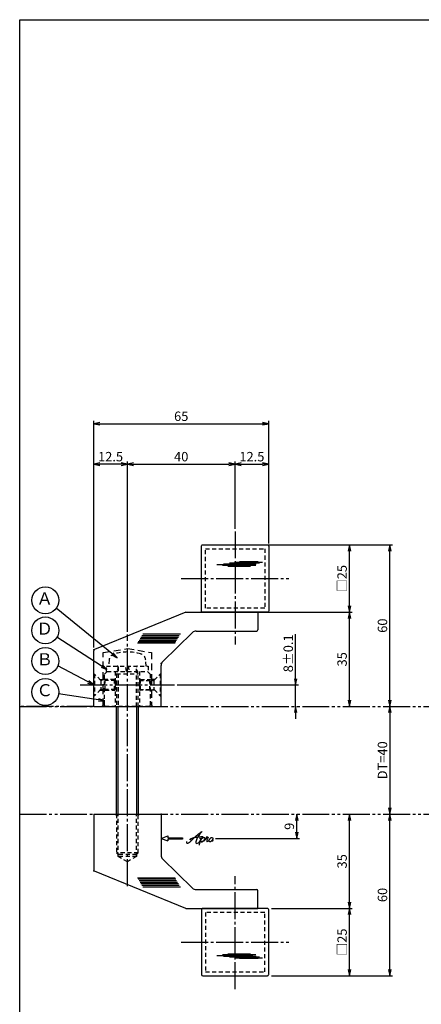
# Model space of a CAD drawing. Units: inches. Extents: x 1858 to 2665, y 97 to 657.
# Drawn here: x 1858 to 2007, y 292 to 657 of the extents above; entities that cross this region are included whole.
import ezdxf
from ezdxf.enums import TextEntityAlignment as Align

# ---------------------------------------------------------------- set-up
doc = ezdxf.new("R2010")
doc.units = ezdxf.units.IN
doc.header["$MEASUREMENT"] = 0
for name, pattern in [('CENS', [13, 10, -1, 1, -1]), ('HIDL', [4, 2.5, -1.5]), ('HIDS', [2.5, 1.5, -1]), ('PHAS', [15, 10, -1, 1, -1, 1, -1])]:
    doc.linetypes.add(name, pattern=pattern)
for name, color, linetype in [('01-下書線', 251, 'Continuous'), ('02-実線-1', 7, 'Continuous'), ('03-細線', 1, 'Continuous'), ('04-破線-1', 5, 'HIDS'), ('06-中心線', 1, 'CENS'), ('07-2点鎖線', 2, 'PHAS'), ('09-文字', 4, 'Continuous'), ('10-寸法', 3, 'Continuous'), ('11-ﾈｼﾞ関連', 7, 'Continuous'), ('12-企業ﾏｰｸ', 9, 'Continuous'), ('図枠', 7, 'Continuous')]:
    doc.layers.add(name, color=color, linetype=linetype)
doc.styles.add('STD', font='TXT.shx', dxfattribs={"bigfont": 'bigfont.shx'})
doc.dimstyles.new('1：1', dxfattribs={"dimtxt": 3.5, "dimasz": 2.3, "dimexe": 1, "dimexo": 1, "dimgap": 1, "dimtad": 3, "dimdsep": 46, "dimtxsty": 'STD', "dimblk1": 'ARRI', "dimblk2": 'ARRI', "dimsah": 1, "dimcen": 0, "dimclrd": 3, "dimclre": 3, "dimclrt": 4, "dimadec": 0, "dimazin": 0, "dimtfac": 0.7, "dimtmove": 0, "dimatfit": 0, "dimldrblk": 'ARRI', "dimfxl": 1, "dimtvp": 1, "dimtolj": 1, "dimtzin": 0, "dimarcsym": 0})

# ---------------------------------------------------------------- blocks, each defined once
blk = doc.blocks.new('ARRI')
at = {"color": 0, "linetype": 'ByBlock'}
for p, q in [((0, 0), (-1, 0.21)), ((-1, -0.21), (0, 0)), ((0, 0), (-1, 0))]:
    blk.add_line(p, q, dxfattribs=at)
blk = doc.blocks.new('*D91')
at = {"layer": '10-寸法', "color": 3, "lineweight": -2, "transparency": 16777216}
for p, q in [((1960.4, 412.55), (1960.4, 429.1)), ((1916.4, 410.25), (1961.4, 410.25)), ((1960.4, 402.25), (1960.4, 410.25)), ((1960.4, 399.95), (1960.4, 397.65))]:
    blk.add_line(p, q, dxfattribs=at)
at = {"layer": 'Defpoints', "color": 0, "transparency": 16777216}
for p in [(1915.4, 410.25), (1960.4, 410.25), (1960.4, 402.25)]:
    blk.add_point(p, dxfattribs=at)
at = {"layer": '10-寸法', "color": 3, "lineweight": -2, "transparency": 16777216, "xscale": 2.3, "yscale": 2.3, "zscale": 2.3}
for p, rotation in [((1960.4, 410.25), 270), ((1960.4, 402.25), 90)]:
    blk.add_blockref('ARRI', p, dxfattribs=dict(at, rotation=rotation))
at = {"layer": '10-寸法', "color": 4, "transparency": 16777216, "insert": (1957.65, 421.98), "char_height": 3.5, "attachment_point": 5, "rotation": 90, "style": 'STD'}
blk.add_mtext('\\A1;8±0.1', dxfattribs=at)
blk = doc.blocks.new('*D92')
at = {"layer": '10-寸法', "color": 3, "lineweight": -2, "transparency": 16777216}
for p, q in [((1946.4, 437.25), (1981.4, 437.25)), ((1980.4, 404.55), (1980.4, 434.95))]:
    blk.add_line(p, q, dxfattribs=at)
at = {"layer": 'Defpoints', "color": 0, "transparency": 16777216}
for p in [(1945.4, 437.25), (1980.4, 437.25), (1980.4, 402.25)]:
    blk.add_point(p, dxfattribs=at)
at = {"layer": '10-寸法', "color": 3, "lineweight": -2, "transparency": 16777216, "xscale": 2.3, "yscale": 2.3, "zscale": 2.3}
for p, rotation in [((1980.4, 437.25), 90), ((1980.4, 402.25), 270)]:
    blk.add_blockref('ARRI', p, dxfattribs=dict(at, rotation=rotation))
at = {"layer": '10-寸法', "color": 4, "transparency": 16777216, "insert": (1977.65, 419.75), "char_height": 3.5, "attachment_point": 5, "rotation": 90, "style": 'STD'}
blk.add_mtext('\\A1;35', dxfattribs=at)
blk = doc.blocks.new('*D93')
at = {"layer": '10-寸法', "color": 3, "lineweight": -2, "transparency": 16777216}
for p, q in [((1946.4, 462.25), (1981.4, 462.25)), ((1980.4, 439.55), (1980.4, 459.95)), ((1946.4, 437.25), (1981.4, 437.25))]:
    blk.add_line(p, q, dxfattribs=at)
at = {"layer": 'Defpoints', "color": 0, "transparency": 16777216}
for p in [(1945.4, 462.25), (1980.4, 462.25), (1945.4, 437.25)]:
    blk.add_point(p, dxfattribs=at)
at = {"layer": '10-寸法', "color": 3, "lineweight": -2, "transparency": 16777216, "xscale": 2.3, "yscale": 2.3, "zscale": 2.3}
for p, rotation in [((1980.4, 462.25), 90), ((1980.4, 437.25), 270)]:
    blk.add_blockref('ARRI', p, dxfattribs=dict(at, rotation=rotation))
at = {"layer": '10-寸法', "color": 4, "transparency": 16777216, "insert": (1977.65, 449.75), "char_height": 3.5, "attachment_point": 5, "rotation": 90, "style": 'STD'}
blk.add_mtext('\\A1;□25', dxfattribs=at)
blk = doc.blocks.new('*D94')
at = {"layer": '10-寸法', "color": 3, "lineweight": -2, "transparency": 16777216}
for p, q in [((1946.4, 462.25), (1996.4, 462.25)), ((1995.4, 404.55), (1995.4, 459.95))]:
    blk.add_line(p, q, dxfattribs=at)
at = {"layer": 'Defpoints', "color": 0, "transparency": 16777216}
for p in [(1945.4, 462.25), (1995.4, 462.25), (1995.4, 402.25)]:
    blk.add_point(p, dxfattribs=at)
at = {"layer": '10-寸法', "color": 3, "lineweight": -2, "transparency": 16777216, "xscale": 2.3, "yscale": 2.3, "zscale": 2.3}
for p, rotation in [((1995.4, 462.25), 90), ((1995.4, 402.25), 270)]:
    blk.add_blockref('ARRI', p, dxfattribs=dict(at, rotation=rotation))
at = {"layer": '10-寸法', "color": 4, "transparency": 16777216, "insert": (1992.65, 432.25), "char_height": 3.5, "attachment_point": 5, "rotation": 90, "style": 'STD'}
blk.add_mtext('\\A1;60', dxfattribs=at)
blk = doc.blocks.new('*D95')
at = {"layer": '10-寸法', "color": 3, "lineweight": -2, "transparency": 16777216}
blk.add_line((1995.4, 399.95), (1995.4, 364.55), dxfattribs=at)
at = {"layer": 'Defpoints', "color": 0, "transparency": 16777216}
for p in [(1995.4, 402.25), (1995.4, 362.25), (1995.4, 362.25)]:
    blk.add_point(p, dxfattribs=at)
at = {"layer": '10-寸法', "color": 3, "lineweight": -2, "transparency": 16777216, "xscale": 2.3, "yscale": 2.3, "zscale": 2.3}
for p, rotation in [((1995.4, 402.25), 90), ((1995.4, 362.25), 270)]:
    blk.add_blockref('ARRI', p, dxfattribs=dict(at, rotation=rotation))
at = {"layer": '10-寸法', "color": 4, "transparency": 16777216, "insert": (1992.65, 382.25), "char_height": 3.5, "attachment_point": 5, "rotation": 90, "style": 'STD'}
blk.add_mtext('\\A1;DT=40', dxfattribs=at)
blk = doc.blocks.new('*D96')
at = {"layer": '10-寸法', "color": 3, "lineweight": -2, "transparency": 16777216}
for p, q in [((1951.4, 327.25), (1981.4, 327.25)), ((1980.4, 304.55), (1980.4, 324.95)), ((1951.4, 302.25), (1981.4, 302.25))]:
    blk.add_line(p, q, dxfattribs=at)
at = {"layer": 'Defpoints', "color": 0, "transparency": 16777216}
for p in [(1950.4, 327.25), (1980.4, 327.25), (1950.4, 302.25)]:
    blk.add_point(p, dxfattribs=at)
at = {"layer": '10-寸法', "color": 3, "lineweight": -2, "transparency": 16777216, "xscale": 2.3, "yscale": 2.3, "zscale": 2.3}
for p, rotation in [((1980.4, 327.25), 90), ((1980.4, 302.25), 270)]:
    blk.add_blockref('ARRI', p, dxfattribs=dict(at, rotation=rotation))
at = {"layer": '10-寸法', "color": 4, "transparency": 16777216, "insert": (1977.65, 314.75), "char_height": 3.5, "attachment_point": 5, "rotation": 90, "style": 'STD'}
blk.add_mtext('\\A1;□25', dxfattribs=at)
blk = doc.blocks.new('*D97')
at = {"layer": '10-寸法', "color": 3, "lineweight": -2, "transparency": 16777216}
for p, q in [((1995.4, 304.55), (1995.4, 359.95)), ((1951.4, 302.25), (1996.4, 302.25))]:
    blk.add_line(p, q, dxfattribs=at)
at = {"layer": 'Defpoints', "color": 0, "transparency": 16777216}
for p in [(1995.4, 362.25), (1995.4, 362.25), (1950.4, 302.25)]:
    blk.add_point(p, dxfattribs=at)
at = {"layer": '10-寸法', "color": 3, "lineweight": -2, "transparency": 16777216, "xscale": 2.3, "yscale": 2.3, "zscale": 2.3}
for p, rotation in [((1995.4, 362.25), 90), ((1995.4, 302.25), 270)]:
    blk.add_blockref('ARRI', p, dxfattribs=dict(at, rotation=rotation))
at = {"layer": '10-寸法', "color": 4, "transparency": 16777216, "insert": (1992.65, 332.25), "char_height": 3.5, "attachment_point": 5, "rotation": 90, "style": 'STD'}
blk.add_mtext('\\A1;60', dxfattribs=at)
blk = doc.blocks.new('*D98')
at = {"layer": '10-寸法', "color": 3, "lineweight": -2, "transparency": 16777216}
for p, q in [((1980.4, 329.55), (1980.4, 359.95)), ((1951.4, 327.25), (1981.4, 327.25))]:
    blk.add_line(p, q, dxfattribs=at)
at = {"layer": 'Defpoints', "color": 0, "transparency": 16777216}
for p in [(1980.4, 362.25), (1980.4, 362.25), (1950.4, 327.25)]:
    blk.add_point(p, dxfattribs=at)
at = {"layer": '10-寸法', "color": 3, "lineweight": -2, "transparency": 16777216, "xscale": 2.3, "yscale": 2.3, "zscale": 2.3}
for p, rotation in [((1980.4, 362.25), 90), ((1980.4, 327.25), 270)]:
    blk.add_blockref('ARRI', p, dxfattribs=dict(at, rotation=rotation))
at = {"layer": '10-寸法', "color": 4, "transparency": 16777216, "insert": (1977.65, 344.75), "char_height": 3.5, "attachment_point": 5, "rotation": 90, "style": 'STD'}
blk.add_mtext('\\A1;35', dxfattribs=at)
blk = doc.blocks.new('*D99')
at = {"layer": '10-寸法', "color": 3, "lineweight": -2, "transparency": 16777216}
for p, q in [((1897.9, 429.94), (1897.9, 493.25)), ((1900.2, 492.25), (1935.6, 492.25)), ((1937.9, 468.25), (1937.9, 493.25))]:
    blk.add_line(p, q, dxfattribs=at)
at = {"layer": 'Defpoints', "color": 0, "transparency": 16777216}
for p in [(1937.9, 492.25), (1937.9, 467.25), (1897.9, 428.94)]:
    blk.add_point(p, dxfattribs=at)
at = {"layer": '10-寸法', "color": 3, "lineweight": -2, "transparency": 16777216, "xscale": 2.3, "yscale": 2.3, "zscale": 2.3, "rotation": 180}
blk.add_blockref('ARRI', (1897.9, 492.25), dxfattribs=at)
at = {"layer": '10-寸法', "color": 3, "lineweight": -2, "transparency": 16777216, "xscale": 2.3, "yscale": 2.3, "zscale": 2.3}
blk.add_blockref('ARRI', (1937.9, 492.25), dxfattribs=at)
at = {"layer": '10-寸法', "color": 4, "transparency": 16777216, "insert": (1917.9, 495), "char_height": 3.5, "attachment_point": 5, "style": 'STD'}
blk.add_mtext('\\A1;40', dxfattribs=at)
blk = doc.blocks.new('*D100')
at = {"layer": '10-寸法', "color": 3, "lineweight": -2, "transparency": 16777216}
for p, q in [((1937.9, 468.25), (1937.9, 493.25)), ((1940.2, 492.25), (1948.1, 492.25)), ((1950.4, 462.75), (1950.4, 493.25))]:
    blk.add_line(p, q, dxfattribs=at)
at = {"layer": 'Defpoints', "color": 0, "transparency": 16777216}
for p in [(1950.4, 492.25), (1937.9, 467.25), (1950.4, 461.75)]:
    blk.add_point(p, dxfattribs=at)
at = {"layer": '10-寸法', "color": 3, "lineweight": -2, "transparency": 16777216, "xscale": 2.3, "yscale": 2.3, "zscale": 2.3, "rotation": 180}
blk.add_blockref('ARRI', (1937.9, 492.25), dxfattribs=at)
at = {"layer": '10-寸法', "color": 3, "lineweight": -2, "transparency": 16777216, "xscale": 2.3, "yscale": 2.3, "zscale": 2.3}
blk.add_blockref('ARRI', (1950.4, 492.25), dxfattribs=at)
at = {"layer": '10-寸法', "color": 4, "transparency": 16777216, "insert": (1944.15, 495), "char_height": 3.5, "attachment_point": 5, "style": 'STD'}
blk.add_mtext('\\A1;12.5', dxfattribs=at)
blk = doc.blocks.new('*D101')
at = {"layer": '10-寸法', "color": 3, "lineweight": -2, "transparency": 16777216}
for p, q in [((1885.4, 424.18), (1885.4, 493.25)), ((1895.6, 492.25), (1887.7, 492.25)), ((1897.9, 429.94), (1897.9, 493.25))]:
    blk.add_line(p, q, dxfattribs=at)
at = {"layer": 'Defpoints', "color": 0, "transparency": 16777216}
for p in [(1885.4, 492.25), (1897.9, 428.94), (1885.4, 423.18)]:
    blk.add_point(p, dxfattribs=at)
at = {"layer": '10-寸法', "color": 3, "lineweight": -2, "transparency": 16777216, "xscale": 2.3, "yscale": 2.3, "zscale": 2.3, "rotation": 180}
blk.add_blockref('ARRI', (1885.4, 492.25), dxfattribs=at)
at = {"layer": '10-寸法', "color": 3, "lineweight": -2, "transparency": 16777216, "xscale": 2.3, "yscale": 2.3, "zscale": 2.3}
blk.add_blockref('ARRI', (1897.9, 492.25), dxfattribs=at)
at = {"layer": '10-寸法', "color": 4, "transparency": 16777216, "insert": (1891.65, 495), "char_height": 3.5, "attachment_point": 5, "style": 'STD'}
blk.add_mtext('\\A1;12.5', dxfattribs=at)
blk = doc.blocks.new('*D102')
at = {"layer": '10-寸法', "color": 3, "lineweight": -2, "transparency": 16777216}
for p, q in [((1885.4, 424.18), (1885.4, 508.25)), ((1950.4, 462.75), (1950.4, 508.25)), ((1887.7, 507.25), (1948.1, 507.25))]:
    blk.add_line(p, q, dxfattribs=at)
at = {"layer": 'Defpoints', "color": 0, "transparency": 16777216}
for p in [(1950.4, 507.25), (1950.4, 461.75), (1885.4, 423.18)]:
    blk.add_point(p, dxfattribs=at)
at = {"layer": '10-寸法', "color": 3, "lineweight": -2, "transparency": 16777216, "xscale": 2.3, "yscale": 2.3, "zscale": 2.3, "rotation": 180}
blk.add_blockref('ARRI', (1885.4, 507.25), dxfattribs=at)
at = {"layer": '10-寸法', "color": 3, "lineweight": -2, "transparency": 16777216, "xscale": 2.3, "yscale": 2.3, "zscale": 2.3}
blk.add_blockref('ARRI', (1950.4, 507.25), dxfattribs=at)
at = {"layer": '10-寸法', "color": 4, "transparency": 16777216, "insert": (1917.9, 510), "char_height": 3.5, "attachment_point": 5, "style": 'STD'}
blk.add_mtext('\\A1;65', dxfattribs=at)
blk = doc.blocks.new('A$C4c27dc7f')
at = {"layer": '12-企業ﾏｰｸ'}
for points, knots in [([(-5.16, -1.05), (-5.16, -1.24), (-5.17, -1.5), (-5.02, -1.65), (-4.83, -1.82), (-4.58, -1.68), (-4.41, -1.57), (-4.03, -1.34), (-3.7, -1.04), (-3.39, -0.74), (-2.61, 0.03), (-1.86, 0.85), (-1.02, 1.56), (-0.61, 1.91), (-0.18, 2.23), (0.3, 2.47), (0.4, 2.52), (0.51, 2.57), (0.62, 2.61), (0.54, 2.58), (0.46, 2.49), (0.4, 2.44), (0.17, 2.25), (-0.03, 2.03), (-0.21, 1.8), (-0.84, 1.01), (-1.35, 0.14), (-1.67, -0.82), (-1.74, -1.04), (-1.82, -1.31), (-1.76, -1.54), (-1.69, -1.8), (-1.39, -1.82), (-1.17, -1.75), (-0.86, -1.66), (-0.6, -1.41), (-0.41, -1.15), (-0.14, -0.78), (0.12, -0.4), (0.35, 0), (0.43, 0.13), (0.51, 0.26), (0.57, 0.39), (0.43, 0.15), (0.3, -0.1), (0.17, -0.36), (-0.06, -0.82), (-0.29, -1.3), (-0.41, -1.81), (-0.46, -2.02), (-0.51, -2.24), (-0.48, -2.45)], [0, 0, 0, 0, 1, 1, 1, 2, 2, 2, 3, 3, 3, 4, 4, 4, 5, 5, 5, 6, 6, 6, 7, 7, 7, 8, 8, 8, 9, 9, 9, 10, 10, 10, 11, 11, 11, 12, 12, 12, 13, 13, 13, 14, 14, 14, 15, 15, 15, 16, 16, 16, 17, 17, 17, 17]), ([(-3.22, -0.56), (-3.38, -0.58), (-3.58, -0.58), (-3.73, -0.51), (-3.82, -0.47), (-3.87, -0.4), (-3.86, -0.31), (-3.84, -0.22), (-3.78, -0.13), (-3.7, -0.06), (-3.55, 0.07), (-3.34, 0.13), (-3.15, 0.19), (-2.92, 0.25), (-2.69, 0.31), (-2.46, 0.36), (-2.44, 0.37), (-2.42, 0.37), (-2.4, 0.38), (-2.33, 0.39), (-2.27, 0.41), (-2.2, 0.42), (-1.63, 0.53), (-1.05, 0.6), (-0.47, 0.66), (-0.22, 0.69), (0.02, 0.71), (0.26, 0.73), (0.5, 0.74), (0.72, 0.75), (0.97, 0.74)], [0, 0, 0, 0, 1, 1, 1, 2, 2, 2, 3, 3, 3, 4, 4, 4, 5, 5, 5, 6, 6, 6, 7, 7, 7, 8, 8, 8, 9, 9, 9, 10, 10, 10, 10]), ([(0.14, -0.42), (0.28, -0.18), (0.46, 0), (0.68, 0.18), (0.87, 0.33), (1.18, 0.55), (1.44, 0.47), (1.63, 0.41), (1.6, 0.19), (1.57, 0.04), (1.52, -0.19), (1.4, -0.4), (1.26, -0.58), (1.08, -0.83), (0.77, -1.12), (0.45, -1.17), (0.02, -1.23), (0, -0.74), (0.1, -0.5)], [0, 0, 0, 0, 1, 1, 1, 2, 2, 2, 3, 3, 3, 4, 4, 4, 5, 5, 5, 6, 6, 6, 6]), ([(0.28, -1.16), (0.39, -1.19), (0.51, -1.17), (0.62, -1.15), (0.76, -1.11), (0.9, -1.05), (1.04, -0.98), (1.23, -0.88), (1.42, -0.76), (1.58, -0.6), (1.74, -0.44), (1.88, -0.27), (2.01, -0.08), (2.13, 0.1), (2.26, 0.29), (2.35, 0.49), (2.39, 0.58), (2.41, 0.68), (2.43, 0.77), (2.43, 0.77), (2.4, 0.54), (2.55, 0.52), (2.63, 0.52), (2.76, 0.51), (2.81, 0.43), (2.84, 0.39), (2.83, 0.33), (2.81, 0.29), (2.63, -0.07), (2.38, -0.43), (2.32, -0.83), (2.3, -0.92), (2.28, -1.04), (2.34, -1.11), (2.4, -1.19), (2.53, -1.14), (2.6, -1.1), (2.77, -1), (2.91, -0.84), (3.04, -0.7), (3.2, -0.51), (3.33, -0.33), (3.43, -0.17)], [0, 0, 0, 0, 1, 1, 1, 2, 2, 2, 3, 3, 3, 4, 4, 4, 5, 5, 5, 6, 6, 6, 7, 7, 7, 8, 8, 8, 9, 9, 9, 10, 10, 10, 11, 11, 11, 12, 12, 12, 13, 13, 13, 14, 14, 14, 14]), ([(4.18, 0.46), (4.1, 0.45), (4.02, 0.43), (3.96, 0.39), (3.76, 0.29), (3.62, 0.11), (3.5, -0.06), (3.43, -0.16), (3.37, -0.27), (3.32, -0.38), (3.32, -0.38), (2.99, -1.07), (3.45, -1.19), (3.45, -1.19), (3.87, -1.34), (4.37, -0.61), (4.47, -0.47), (4.52, -0.3), (4.54, -0.13), (4.56, 0.03), (4.57, 0.23), (4.46, 0.36), (4.39, 0.44), (4.28, 0.47), (4.18, 0.46)], [0, 0, 0, 0, 1, 1, 1, 2, 2, 2, 3, 3, 3, 4, 4, 4, 5, 5, 5, 6, 6, 6, 7, 7, 7, 8, 8, 8, 8]), ([(4.3, -0.7), (4.22, -0.7), (4.2, -0.84), (4.28, -0.87), (4.37, -0.9), (4.46, -0.85), (4.52, -0.8), (4.67, -0.69), (4.78, -0.55), (4.84, -0.38)], [0, 0, 0, 0, 1, 1, 1, 2, 2, 2, 3, 3, 3, 3])]:
    blk.add_open_spline(points, degree=3, knots=knots, dxfattribs=at)
blk.add_point((-0.16, 0.08), dxfattribs=at)
blk = doc.blocks.new('A$Cb8ff6ca3')
at = {"layer": '12-企業ﾏｰｸ'}
for p, q in [((-2.24, -8.76), (0.26, -7.85)), ((-2.24, -8.76), (0.26, -9.67)), ((0.26, -7.85), (0.26, -8.51)), ((0.26, -8.51), (5.76, -8.51)), ((5.76, -9.01), (0.26, -9.01)), ((0.26, -9.01), (0.26, -9.67)), ((5.76, -8.51), (5.76, -9.01))]:
    blk.add_line(p, q, dxfattribs=at)
blk.add_point((-2.24, 0.24), dxfattribs=at)
at = {"layer": '10-寸法'}
blk.add_blockref('A$C4c27dc7f', (12.42, -8.83), dxfattribs=at)
blk = doc.blocks.new('*D106')
at = {"layer": '02-実線-1', "color": 3, "lineweight": -2, "transparency": 16777216}
for p, q in [((1960.81, 355.55), (1960.81, 359.95)), ((1930.61, 353.25), (1961.81, 353.25))]:
    blk.add_line(p, q, dxfattribs=at)
at = {"layer": 'Defpoints', "color": 0, "transparency": 16777216}
for p in [(1960.81, 362.25), (1960.81, 362.25), (1929.61, 353.25)]:
    blk.add_point(p, dxfattribs=at)
at = {"layer": '02-実線-1', "color": 3, "lineweight": -2, "transparency": 16777216, "xscale": 2.3, "yscale": 2.3, "zscale": 2.3}
for p, rotation in [((1960.81, 362.25), 90), ((1960.81, 353.25), 270)]:
    blk.add_blockref('ARRI', p, dxfattribs=dict(at, rotation=rotation))
at = {"layer": '02-実線-1', "color": 4, "transparency": 16777216, "insert": (1958.06, 357.75), "char_height": 3.5, "attachment_point": 5, "rotation": 90, "style": 'STD'}
blk.add_mtext('\\A1;9', dxfattribs=at)

msp = doc.modelspace()

# ---------------------------------------------------------------- linework, layer by layer
at = {"color": 5, "linetype": 'HIDL'}
msp.add_lwpolyline([(1888.398, 402.252), (1888.898, 402.752), (1888.898, 408.002), (1888.898, 412.502), (1888.898, 422.252), (1897.898, 423.752), (1906.898, 422.252), (1906.898, 412.502), (1906.898, 408.002), (1906.898, 402.752), (1907.398, 402.252)], dxfattribs=at)
at = {"layer": '01-下書線'}
for p in [(1885.398, 423.252), (1885.398, 341.252)]:
    msp.add_point(p, dxfattribs=at)
at = {"layer": '02-実線-1', "color": 7}
for p, q in [((1919.586, 437.252), (1885.709, 423.379)), ((1919.586, 437.252), (1946.398, 437.252)), ((1946.398, 437.252), (1946.398, 430.752)), ((1922.065, 429.681), (1910.999, 418.84)), ((1923.465, 430.252), (1945.898, 430.252)), ((1885.398, 402.252), (1885.398, 422.917)), ((1910.398, 402.252), (1910.398, 417.412)), ((1885.398, 362.252), (1910.398, 362.252)), ((1885.398, 362.252), (1885.398, 341.588)), ((1910.398, 362.252), (1910.398, 347.093)), ((1922.065, 334.823), (1910.999, 345.664)), ((1919.586, 327.252), (1885.709, 341.125)), ((1923.465, 334.252), (1945.898, 334.252)), ((1946.398, 327.252), (1946.398, 333.752))]:
    msp.add_line(p, q, dxfattribs=at)
at = {"layer": '02-実線-1', "color": 7, "linetype": 'Continuous'}
for p, q in [((1885.398, 402.252), (1910.398, 402.252)), ((1885.398, 402.252), (1897.898, 402.252)), ((1897.898, 402.252), (1910.398, 402.252))]:
    msp.add_line(p, q, dxfattribs=at)
at = {"layer": '02-実線-1'}
for p, q in [((1885.398, 362.252), (1910.398, 362.252)), ((1919.586, 327.252), (1946.398, 327.252))]:
    msp.add_line(p, q, dxfattribs=at)
for points in [[(1925.898, 462.252), (1949.898, 462.252, -0.4142136), (1950.398, 461.752), (1950.398, 437.752, -0.4142136), (1949.898, 437.252), (1925.898, 437.252, -0.4142136), (1925.398, 437.752), (1925.398, 461.752, -0.4142136)], [(1925.898, 302.252), (1949.898, 302.252, 0.4142136), (1950.398, 302.752), (1950.398, 326.752, 0.4142136), (1949.898, 327.252), (1925.898, 327.252, 0.4142136), (1925.398, 326.752), (1925.398, 302.752, 0.4142136)]]:
    msp.add_lwpolyline(points, format="xyb", close=True, dxfattribs=at)
at = {"layer": '02-実線-1', "color": 7}
for centre, radius, start, end in [((1923.465, 428.252), 2, 90, 134.40934), ((1945.898, 430.752), 0.5, 270, 0), ((1885.898, 422.917), 0.5, 112.26954, 180), ((1912.398, 417.412), 2, 134.40934, 180), ((1912.398, 347.093), 2, 180, 225.59066), ((1885.898, 341.588), 0.5, 180, 247.73046), ((1923.465, 336.252), 2, 225.59066, 270), ((1945.898, 333.752), 0.5, 0, 90)]:
    msp.add_arc(centre, radius, start, end, dxfattribs=at)
at = {"layer": '03-細線', "color": 1, "linetype": 'Continuous'}
for p, q in [((1944.487, 454.824), (1931.136, 454.824)), ((1945.567, 454.54), (1933.181, 454.54)), ((1945.794, 455.108), (1933.636, 455.108)), ((1943.635, 454.2), (1935.17, 454.2)), ((1946.93, 455.392), (1935.851, 455.392)), ((1948.066, 455.676), (1937.669, 455.676)), ((1946.532, 455.903), (1939.601, 455.903)), ((1902.949, 428.014), (1916.852, 428.014)), ((1903.277, 428.581), (1917.18, 428.581)), ((1903.67, 429.263), (1917.573, 429.263)), ((1901.703, 425.856), (1915.606, 425.856)), ((1901.966, 426.31), (1915.869, 426.31)), ((1902.293, 426.878), (1916.196, 426.878)), ((1902.621, 427.446), (1916.524, 427.446)), ((1901.703, 338.648), (1915.606, 338.648)), ((1901.966, 338.194), (1915.869, 338.194)), ((1902.293, 337.626), (1916.196, 337.626)), ((1902.621, 337.058), (1916.524, 337.058)), ((1902.949, 336.491), (1916.852, 336.491)), ((1903.277, 335.923), (1917.18, 335.923)), ((1903.67, 335.242), (1917.573, 335.242)), ((1944.487, 309.68), (1931.136, 309.68)), ((1945.567, 309.964), (1933.181, 309.964)), ((1945.794, 309.396), (1933.636, 309.396)), ((1943.635, 310.305), (1935.17, 310.305)), ((1946.93, 309.113), (1935.851, 309.113)), ((1948.066, 308.829), (1937.669, 308.829)), ((1946.532, 308.602), (1939.601, 308.602))]:
    msp.add_line(p, q, dxfattribs=at)
at = {"layer": '04-破線-1', "color": 5, "linetype": 'HIDS'}
for p, q in [((1893.398, 415.252), (1893.398, 402.252)), ((1902.398, 415.252), (1902.398, 402.252))]:
    msp.add_line(p, q, dxfattribs=at)
at = {"layer": '04-破線-1'}
for points in [[(1926.898, 460.752), (1948.898, 460.752), (1948.898, 438.752), (1926.898, 438.752)], [(1890.398, 415.252), (1905.398, 415.252), (1906.398, 414.252), (1906.398, 402.552), (1906.098, 402.252), (1889.698, 402.252), (1889.398, 402.552), (1889.398, 414.252)], [(1926.898, 303.752), (1948.898, 303.752), (1948.898, 325.752), (1926.898, 325.752)]]:
    msp.add_lwpolyline(points, close=True, dxfattribs=at)
at = {"layer": '06-中心線'}
for p, q in [((1937.898, 467.252), (1937.898, 425.252)), ((1917.898, 449.752), (1957.898, 449.752)), ((1897.898, 335.562), (1897.898, 428.943)), ((1880.398, 410.252), (1915.398, 410.252)), ((1937.898, 297.252), (1937.898, 339.252)), ((1917.898, 314.752), (1957.898, 314.752))]:
    msp.add_line(p, q, dxfattribs=at)
at = {"layer": '07-2点鎖線'}
for p, q in [((1857.898, 402.252), (2100.561, 402.252)), ((1885.398, 402.252), (1857.898, 402.252)), ((1857.898, 362.252), (2100.561, 362.252)), ((1857.898, 362.252), (1885.398, 362.252))]:
    msp.add_line(p, q, dxfattribs=at)
at = {"layer": '09-文字', "color": 3}
for centre in [(1867.409, 441.662), (1867.409, 430.477), (1867.409, 419.103), (1867.409, 407.616)]:
    msp.add_circle(centre, 5, dxfattribs=at)
at = {"layer": '10-寸法'}
msp.add_point((1910.398, 418.252), dxfattribs=at)
at = {"layer": '11-ﾈｼﾞ関連', "color": 5, "linetype": 'HIDS'}
for p, q in [((1890.171, 417.269), (1905.571, 417.269)), ((1890.171, 415.269), (1890.171, 417.269)), ((1891.094, 419.508), (1890.898, 417.269)), ((1894.523, 416.869), (1893.898, 414.369)), ((1894.523, 416.859), (1894.523, 402.252)), ((1897.54, 415.269), (1897.187, 417.269)), ((1898.203, 417.269), (1898.555, 415.269)), ((1901.898, 414.369), (1901.273, 416.869)), ((1901.273, 402.252), (1901.273, 416.859)), ((1904.898, 417.269), (1904.703, 419.508)), ((1905.571, 417.269), (1905.571, 415.269)), ((1885.398, 414.252), (1885.698, 414.252)), ((1885.698, 414.252), (1885.698, 406.252)), ((1887.931, 412.019), (1885.698, 414.252)), ((1893.898, 414.369), (1901.898, 414.369)), ((1893.898, 414.359), (1893.898, 402.252)), ((1901.898, 402.252), (1901.898, 414.359)), ((1907.866, 412.019), (1910.098, 414.252)), ((1910.098, 414.252), (1910.098, 406.252)), ((1910.398, 414.252), (1910.098, 414.252)), ((1887.698, 412.252), (1889.614, 412.252)), ((1888.048, 411.938), (1888.048, 408.566)), ((1889.614, 412.252), (1888.214, 411.902)), ((1893.398, 411.902), (1888.214, 411.902)), ((1889.614, 408.252), (1889.614, 412.252)), ((1893.083, 412.252), (1889.614, 412.252)), ((1893.083, 408.252), (1893.083, 412.252)), ((1893.083, 412.252), (1893.398, 411.902)), ((1893.083, 412.252), (1893.398, 412.252)), ((1893.398, 411.902), (1893.398, 408.602)), ((1902.714, 412.252), (1902.398, 411.902)), ((1902.714, 412.252), (1902.398, 412.252)), ((1902.398, 411.902), (1902.398, 408.602)), ((1902.398, 411.902), (1907.583, 411.902)), ((1902.714, 408.252), (1902.714, 412.252)), ((1902.714, 412.252), (1906.183, 412.252)), ((1906.183, 408.252), (1906.183, 412.252)), ((1906.183, 412.252), (1907.583, 411.902)), ((1908.098, 412.252), (1906.183, 412.252)), ((1907.748, 411.938), (1907.748, 408.566)), ((1885.698, 406.252), (1885.398, 406.252)), ((1887.931, 408.485), (1885.698, 406.252)), ((1887.698, 408.252), (1889.614, 408.252)), ((1893.398, 408.602), (1888.214, 408.602)), ((1889.614, 408.252), (1888.214, 408.602)), ((1889.614, 408.252), (1893.083, 408.252)), ((1893.398, 408.602), (1893.083, 408.252)), ((1893.083, 408.252), (1893.398, 408.252)), ((1902.398, 408.602), (1902.714, 408.252)), ((1902.398, 408.602), (1907.583, 408.602)), ((1902.714, 408.252), (1902.398, 408.252)), ((1906.183, 408.252), (1902.714, 408.252)), ((1906.183, 408.252), (1907.583, 408.602)), ((1908.098, 408.252), (1906.183, 408.252)), ((1907.866, 408.485), (1910.098, 406.252)), ((1910.098, 406.252), (1910.398, 406.252)), ((1893.398, 362.252), (1893.898, 361.752)), ((1893.898, 362.252), (1893.898, 347.868)), ((1894.528, 346.534), (1894.528, 362.252)), ((1901.268, 346.534), (1901.268, 362.252)), ((1901.898, 347.868), (1901.898, 362.252)), ((1901.898, 361.752), (1902.398, 362.252)), ((1901.898, 347.868), (1893.898, 347.868)), ((1893.898, 347.868), (1894.528, 347.252)), ((1901.898, 347.868), (1893.898, 347.868)), ((1901.898, 347.868), (1901.268, 347.252)), ((1901.268, 347.252), (1894.528, 347.252)), ((1894.528, 346.534), (1894.528, 347.252)), ((1901.268, 346.534), (1894.528, 346.534)), ((1897.898, 344.586), (1894.528, 346.534)), ((1901.268, 346.534), (1897.898, 344.586)), ((1901.268, 347.252), (1901.268, 346.534))]:
    msp.add_line(p, q, dxfattribs=at)
at = {"layer": '11-ﾈｼﾞ関連', "color": 7, "linetype": 'Continuous'}
for p, q in [((1885.398, 406.252), (1885.398, 414.252)), ((1910.398, 406.252), (1910.398, 414.252))]:
    msp.add_line(p, q, dxfattribs=at)
at = {"layer": '11-ﾈｼﾞ関連'}
for p, q in [((1893.898, 362.252), (1893.898, 402.252)), ((1901.898, 402.252), (1901.898, 362.252))]:
    msp.add_line(p, q, dxfattribs=at)
at = {"layer": '11-ﾈｼﾞ関連', "color": 1, "linetype": 'Continuous'}
for p, q in [((1894.523, 362.252), (1894.523, 402.252)), ((1901.273, 402.252), (1901.273, 362.252))]:
    msp.add_line(p, q, dxfattribs=at)
at = {"layer": '11-ﾈｼﾞ関連', "color": 5, "linetype": 'HIDS'}
for centre, radius, start, end in [((1893.684, 419.281), 2.6, 105.88085, 175), ((1897.898, 404.469), 18, 74.11915, 105.88085), ((1902.112, 419.281), 2.6, 5, 74.11915), ((1894.123, 416.869), 0.4, 0, 90), ((1901.673, 416.869), 0.4, 90, 180), ((1888.214, 412.302), 0.4, 225, 270), ((1907.583, 412.302), 0.4, 270, 315), ((1888.214, 408.202), 0.4, 90, 135), ((1907.583, 408.202), 0.4, 45, 90)]:
    msp.add_arc(centre, radius, start, end, dxfattribs=at)
at = {"layer": '図枠'}
msp.add_lwpolyline([(1857.898, 657.252), (2664.898, 657.252), (2664.898, 97.252), (1857.898, 97.252)], close=True, dxfattribs=at)

# ---------------------------------------------------------------- block references
at = {"layer": '12-企業ﾏｰｸ'}
msp.add_blockref('A$Cb8ff6ca3', (1912.639, 362.011), dxfattribs=at)

# ---------------------------------------------------------------- texts
at = {"layer": '09-文字', "color": 4, "style": 'STD'}
for s, p in [('Ａ', (1867.187, 441.745)), ('Ｄ', (1867.187, 430.56)), ('Ｂ', (1867.187, 419.186)), ('Ｃ', (1867.187, 407.699))]:
    msp.add_text(s, height=4.5, dxfattribs=at).set_placement(p, align=Align.MIDDLE)

# ---------------------------------------------------------------- dimensions: what is measured, and where the dimension line sits
at = {"layer": '02-実線-1'}
dim = msp.add_linear_dim(base=(1960.807, 362.252), p1=(1929.607, 353.252), p2=(1960.807, 362.252), angle=90, dimstyle='1：1', dxfattribs=at)
dim.commit()
dim.dimension.update_dxf_attribs({"geometry": '*D106', "text_midpoint": (1958.057, 357.752)})
at = {"layer": '10-寸法'}
for base, p1, p2, picture, middle in [((1950.398, 507.252), (1885.398, 423.176), (1950.398, 461.752), '*D102', (1917.898, 510.002)), ((1885.398, 492.252), (1897.898, 428.943), (1885.398, 423.176), '*D101', (1891.648, 495.002)), ((1937.898, 492.252), (1897.898, 428.943), (1937.898, 467.252), '*D99', (1917.898, 495.002)), ((1950.398, 492.252), (1937.898, 467.252), (1950.398, 461.752), '*D100', (1944.148, 495.002))]:
    dim = msp.add_linear_dim(base=base, p1=p1, p2=p2, dimstyle='1：1', override={"dimscale": 0, "dimtix": 0, "dimtofl": 1, "dimtmove": 0, "dimatfit": 0}, dxfattribs=at)
    dim.commit()
    dim.dimension.update_dxf_attribs({"geometry": picture, "text_midpoint": middle})
for base, p1, p2, text, picture, middle in [((1980.398, 462.252), (1945.398, 437.252), (1945.398, 462.252), '□<>', '*D93', (1977.648, 449.752)), ((1960.398, 410.252), (1960.398, 402.252), (1915.398, 410.252), '<>±0.1', '*D91', (1957.648, 421.977)), ((1995.398, 362.252), (1995.398, 402.252), (1995.398, 362.252), 'DT=<>', '*D95', (1992.648, 382.252)), ((1980.398, 327.252), (1950.398, 302.252), (1950.398, 327.252), '□<>', '*D96', (1977.648, 314.752))]:
    dim = msp.add_linear_dim(base=base, p1=p1, p2=p2, angle=90, text=text, dimstyle='1：1', override={"dimscale": 0, "dimtix": 0, "dimtofl": 1, "dimtmove": 0, "dimatfit": 0}, dxfattribs=at)
    dim.commit()
    dim.dimension.update_dxf_attribs({"geometry": picture, "text_midpoint": middle})
for base, p1, p2, picture, middle in [((1995.398, 462.252), (1995.398, 402.252), (1945.398, 462.252), '*D94', (1992.648, 432.252)), ((1980.398, 437.252), (1980.398, 402.252), (1945.398, 437.252), '*D92', (1977.648, 419.752)), ((1995.398, 362.252), (1950.398, 302.252), (1995.398, 362.252), '*D97', (1992.648, 332.252)), ((1980.398, 362.252), (1950.398, 327.252), (1980.398, 362.252), '*D98', (1977.648, 344.752))]:
    dim = msp.add_linear_dim(base=base, p1=p1, p2=p2, angle=90, dimstyle='1：1', override={"dimscale": 0, "dimtix": 0, "dimtofl": 1, "dimtmove": 0, "dimatfit": 0}, dxfattribs=at)
    dim.commit()
    dim.dimension.update_dxf_attribs({"geometry": picture, "text_midpoint": middle})

# ---------------------------------------------------------------- leaders
at = {"layer": '09-文字'}
for points in [[(1894.143, 420.295), (1871.468, 438.742)], [(1890.299, 416.002), (1871.748, 427.992)], [(1885.399, 410.252), (1872.098, 417.366)], [(1889.533, 404.309), (1872.366, 406.963)]]:
    msp.add_leader(points, dimstyle='1：1', dxfattribs=at)

doc.saveas('drawing.dxf')
